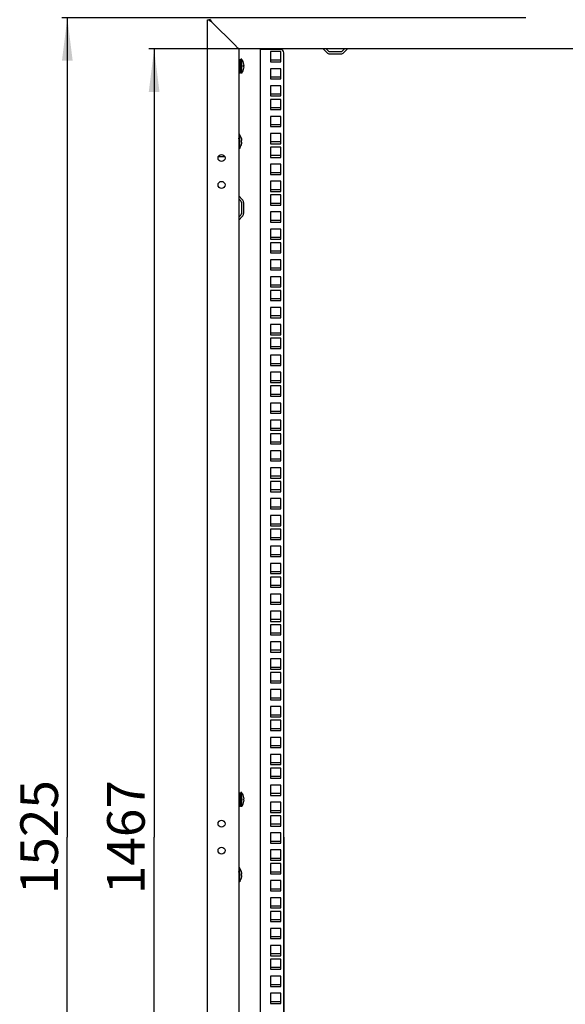
# Model space of a CAD drawing. Units: millimetres. Extents: x 0 to 594, y 0 to 420.
# Drawn here: x 377 to 428, y 188 to 280 of the extents above; entities that cross this region are included whole.
import ezdxf

# ---------------------------------------------------------------- set-up
doc = ezdxf.new("R2010")
doc.units = ezdxf.units.MM
doc.header["$LTSCALE"] = 32.67
doc.layers.get('0').update_dxf_attribs({"linetype": 'CONTINUOUS'})
for name, color, linetype in [('07__ASM_ALL_ANNOTATION', 7, 'CONTINUOUS'), ('ALL_AXES', 7, 'CONTINUOUS'), ('ALL_FEATURES', 7, 'CONTINUOUS')]:
    doc.layers.add(name, color=color, linetype=linetype)
doc.styles.get("Standard").update_dxf_attribs({"font": 'gost.ttf'})
doc.dimstyles.new('DIMSTYLE_4', dxfattribs={"dimtxt": 3.5, "dimasz": 4, "dimexe": 0.5, "dimexo": 0, "dimgap": 0.875, "dimtad": 1, "dimdec": 0, "dimlfac": 10, "dimtxsty": 'STANDARD', "dimblk": '_FILLED', "dimblk1": '_FILLED', "dimblk2": '_FILLED', "dimcen": 0.09, "dimadec": 0, "dimazin": 0, "dimtp": 0.8, "dimtm": 0.8, "dimtfac": 1, "dimtdec": 0, "dimtofl": 0, "dimtmove": 0, "dimatfit": 3, "dimldrblk": '_FILLED', "dimfxl": 1, "dimtolj": 1, "dimarcsym": 0})
doc.dimstyles.new('DIMSTYLE_8', dxfattribs={"dimtxt": 3.5, "dimasz": 4, "dimexe": 0.5, "dimexo": 0, "dimgap": 0.875, "dimtad": 1, "dimdec": 3, "dimlfac": 10, "dimtxsty": 'STANDARD', "dimblk": '_FILLED', "dimblk1": '_FILLED', "dimblk2": '_FILLED', "dimcen": 0.09, "dimadec": 0, "dimazin": 0, "dimtp": 1.2, "dimtm": 1.2, "dimtfac": 1, "dimtdec": 3, "dimtofl": 0, "dimtmove": 0, "dimatfit": 3, "dimldrblk": '_FILLED', "dimfxl": 1, "dimtolj": 1, "dimarcsym": 0})

# ---------------------------------------------------------------- blocks, each defined once
blk = doc.blocks.new('_FILLED')
at = {"color": 0, "linetype": 'ByBlock'}
blk.add_solid([(0, 0), (-1, 0.125), (-1, -0.125)], dxfattribs=at)
blk = doc.blocks.new('*D21')
at = {"layer": '07__ASM_ALL_ANNOTATION', "color": 2, "linetype": 'Continuous'}
for p, q in [((401.45, 203.889), (401.45, 97.912)), ((446.55, 203.889), (446.55, 97.912)), ((401.45, 98.412), (424, 98.412)), ((446.55, 98.412), (424, 98.412))]:
    blk.add_line(p, q, dxfattribs=at)
at = {"layer": '07__ASM_ALL_ANNOTATION', "color": 2, "linetype": 'Continuous', "xscale": 4, "yscale": 4, "zscale": 4, "rotation": 180}
blk.add_blockref('_FILLED', (401.45, 98.412), dxfattribs=at)
at = {"layer": '07__ASM_ALL_ANNOTATION', "color": 2, "linetype": 'Continuous', "xscale": 4, "yscale": 4, "zscale": 4}
blk.add_blockref('_FILLED', (446.55, 98.412), dxfattribs=at)
at = {"layer": '07__ASM_ALL_ANNOTATION', "color": 2, "linetype": 'Continuous', "insert": (424, 102.787), "char_height": 3.5, "width": 5.82904, "attachment_point": 2, "line_spacing_factor": 0.9}
blk.add_mtext('451', dxfattribs=at)
blk = doc.blocks.new('*D23')
at = {"layer": '07__ASM_ALL_ANNOTATION', "color": 2, "linetype": 'Continuous'}
for p, q in [((398.15, 277.239), (388.874, 277.239)), ((389.374, 277.239), (389.374, 203.889)), ((389.374, 130.539), (389.374, 203.889)), ((398.15, 130.539), (388.874, 130.539))]:
    blk.add_line(p, q, dxfattribs=at)
at = {"layer": '07__ASM_ALL_ANNOTATION', "color": 2, "linetype": 'Continuous', "xscale": 4, "yscale": 4, "zscale": 4}
for p, rotation in [((389.374, 277.239), 90), ((389.374, 130.539), 270)]:
    blk.add_blockref('_FILLED', p, dxfattribs=dict(at, rotation=rotation))
at = {"layer": '07__ASM_ALL_ANNOTATION', "color": 2, "linetype": 'Continuous', "insert": (384.999, 203.889), "char_height": 3.5, "width": 8.3511, "attachment_point": 2, "rotation": 90, "line_spacing_factor": 0.9}
blk.add_mtext('1467', dxfattribs=at)
blk = doc.blocks.new('*D24')
at = {"layer": '07__ASM_ALL_ANNOTATION', "color": 2, "linetype": 'Continuous'}
for p, q in [((424, 280.139), (380.792, 280.139)), ((381.292, 280.139), (381.292, 203.889)), ((381.292, 127.639), (381.292, 203.889)), ((424, 127.639), (380.792, 127.639))]:
    blk.add_line(p, q, dxfattribs=at)
at = {"layer": '07__ASM_ALL_ANNOTATION', "color": 2, "linetype": 'Continuous', "xscale": 4, "yscale": 4, "zscale": 4}
for p, rotation in [((381.292, 280.139), 90), ((381.292, 127.639), 270)]:
    blk.add_blockref('_FILLED', p, dxfattribs=dict(at, rotation=rotation))
at = {"layer": '07__ASM_ALL_ANNOTATION', "color": 2, "linetype": 'Continuous', "insert": (376.917, 203.889), "char_height": 3.5, "width": 7.86213, "attachment_point": 2, "rotation": 90, "line_spacing_factor": 0.9}
blk.add_mtext('1525', dxfattribs=at)

msp = doc.modelspace()

# ---------------------------------------------------------------- linework, layer by layer
at = {"color": 3, "linetype": 'Continuous'}
for p, q in [((394.3503, 127.83931), (394.3503, 279.93931)), ((394.3503, 279.93931), (394.46746, 279.93931)), ((396.8503, 277.63931), (394.7503, 279.73931)), ((397.18181, 277.3078), (396.8503, 277.63931)), ((397.2503, 277.23931), (397.18181, 277.3078)), ((397.2503, 277.23931), (397.2503, 130.53931)), ((450.7503, 277.23931), (397.2503, 277.23931)), ((399.2503, 277.23931), (399.2503, 130.53931)), ((401.1503, 277.18931), (399.3003, 277.18931)), ((401.4503, 130.88931), (401.4503, 276.88931)), ((405.12038, 277.23638), (405.44737, 276.90939)), ((405.73728, 276.78931), (406.76331, 276.78931)), ((407.05323, 276.90939), (407.38021, 277.23638)), ((395.95921, 267.18931), (395.34139, 267.18931)), ((397.25323, 263.56922), (397.58021, 263.24224)), ((397.7003, 262.95232), (397.7003, 261.92629)), ((397.58021, 261.63638), (397.25323, 261.30939)), ((400.2253, 196.98181), (400.2253, 196.03181)), ((401.1753, 196.98181), (400.2253, 196.98181)), ((401.1753, 196.03181), (401.1753, 196.98181)), ((400.2253, 196.03181), (401.1753, 196.03181)), ((400.2253, 195.39431), (400.2253, 194.44431)), ((401.1753, 195.39431), (400.2253, 195.39431)), ((401.1753, 194.44431), (401.1753, 195.39431)), ((400.2253, 194.44431), (401.1753, 194.44431)), ((400.2253, 193.80681), (400.2253, 192.85681)), ((401.1753, 193.80681), (400.2253, 193.80681)), ((401.1753, 192.85681), (401.1753, 193.80681)), ((400.2253, 192.85681), (401.1753, 192.85681)), ((400.2253, 192.53681), (400.2253, 191.58681)), ((401.1753, 192.53681), (400.2253, 192.53681)), ((401.1753, 191.58681), (401.1753, 192.53681)), ((400.2253, 191.58681), (401.1753, 191.58681)), ((400.2253, 190.94931), (400.2253, 189.99931)), ((401.1753, 190.94931), (400.2253, 190.94931)), ((401.1753, 189.99931), (401.1753, 190.94931)), ((400.2253, 189.99931), (401.1753, 189.99931)), ((400.2253, 189.36181), (400.2253, 188.41181)), ((401.1753, 189.36181), (400.2253, 189.36181)), ((401.1753, 188.41181), (401.1753, 189.36181)), ((400.2253, 188.41181), (401.1753, 188.41181))]:
    msp.add_line(p, q, dxfattribs=at)
at = {"color": 7, "linetype": 'Continuous'}
for p, q in [((394.5503, 279.93931), (394.46746, 279.93931)), ((394.5503, 280.02215), (394.5503, 279.93931)), ((394.61202, 279.87759), (394.5503, 279.93931)), ((394.61202, 279.87759), (394.6234, 279.8662)), ((394.6234, 279.8662), (394.68101, 279.8086)), ((394.68101, 279.8086), (394.62341, 279.8662)), ((394.69138, 279.79823), (394.68101, 279.8086)), ((394.7503, 279.73931), (394.69138, 279.79823)), ((405.4003, 277.23931), (405.58879, 277.05082)), ((405.73728, 276.98931), (406.76331, 276.98931)), ((406.91181, 277.05082), (407.1003, 277.23931)), ((397.2903, 275.93931), (397.2503, 275.93931)), ((397.2903, 276.26431), (397.2903, 275.01431)), ((397.2903, 276.26431), (397.3903, 276.26431)), ((397.2903, 276.24327), (397.3903, 276.24327)), ((397.2903, 276.18107), (397.3903, 276.18107)), ((397.2903, 276.12477), (397.3903, 276.12477)), ((397.2903, 276.08196), (397.3903, 276.08196)), ((397.2903, 276.03539), (397.3903, 276.03539)), ((397.2903, 275.95267), (397.3903, 275.95267)), ((397.2903, 275.91901), (397.3903, 275.91901)), ((397.3903, 276.26431), (397.3903, 275.01431)), ((397.4503, 275.93931), (397.3903, 275.93931)), ((397.5503, 276.28931), (397.4503, 276.28931)), ((397.4503, 274.98932), (397.4503, 276.2893)), ((397.5503, 274.98932), (397.5503, 276.2893)), ((397.5903, 276.18217), (397.5503, 276.23931)), ((397.5903, 276.17826), (397.5903, 276.18217)), ((401.1753, 276.20181), (400.2253, 276.20181)), ((397.2903, 275.33931), (397.2503, 275.33931)), ((397.2903, 275.80204), (397.3903, 275.80204)), ((397.2903, 275.78358), (397.3903, 275.78358)), ((397.2903, 275.64031), (397.3903, 275.64031)), ((397.3903, 275.63931), (397.2903, 275.63931)), ((397.2903, 275.63831), (397.3903, 275.63831)), ((397.2903, 275.47851), (397.3903, 275.47851)), ((397.2903, 275.32767), (397.3903, 275.32767)), ((397.2903, 275.19807), (397.3903, 275.19807)), ((397.2903, 275.09854), (397.3903, 275.09854)), ((397.2903, 275.03586), (397.3903, 275.03586)), ((397.2903, 275.01431), (397.3903, 275.01431)), ((397.4503, 275.33931), (397.3903, 275.33931)), ((397.5503, 274.98931), (397.4503, 274.98931)), ((397.5903, 275.09645), (397.5503, 275.03931)), ((397.5903, 275.09645), (397.5903, 275.10036)), ((397.70171, 275.71631), (397.74593, 275.71631)), ((397.74679, 275.70431), (397.70252, 275.70431)), ((397.74679, 275.57431), (397.70261, 275.57431)), ((401.1753, 274.61431), (400.2253, 274.61431)), ((401.1753, 273.02681), (400.2253, 273.02681)), ((401.1753, 271.75681), (400.2253, 271.75681)), ((401.1753, 270.16931), (400.2253, 270.16931)), ((397.3503, 269.28931), (397.2503, 269.28931)), ((397.3503, 267.98932), (397.3503, 269.2893)), ((397.3903, 269.18217), (397.3503, 269.23931)), ((397.3903, 269.17826), (397.3903, 269.18217)), ((397.50171, 268.71631), (397.54593, 268.71631)), ((397.54679, 268.70431), (397.50252, 268.70431)), ((397.54679, 268.57431), (397.50261, 268.57431)), ((401.1753, 268.58181), (400.2253, 268.58181)), ((397.3503, 267.98931), (397.2503, 267.98931)), ((397.3903, 268.09645), (397.3503, 268.03931)), ((397.3903, 268.09645), (397.3903, 268.10036)), ((401.1753, 267.31181), (400.2253, 267.31181)), ((401.1753, 265.72431), (400.2253, 265.72431)), ((401.1753, 264.13681), (400.2253, 264.13681)), ((397.2503, 263.28931), (397.43879, 263.10082)), ((397.5003, 262.95232), (397.5003, 261.92629)), ((401.1753, 262.86681), (400.2253, 262.86681)), ((397.43879, 261.7778), (397.2503, 261.58931)), ((401.1753, 261.27931), (400.2253, 261.27931)), ((401.1753, 259.69181), (400.2253, 259.69181)), ((401.1753, 258.42181), (400.2253, 258.42181)), ((401.1753, 256.83431), (400.2253, 256.83431)), ((401.1753, 255.24681), (400.2253, 255.24681)), ((401.1753, 253.97681), (400.2253, 253.97681)), ((401.1753, 252.38931), (400.2253, 252.38931)), ((401.1753, 250.80181), (400.2253, 250.80181)), ((401.1753, 249.53181), (400.2253, 249.53181)), ((401.1753, 247.94431), (400.2253, 247.94431)), ((401.1753, 246.35681), (400.2253, 246.35681)), ((401.1753, 245.08681), (400.2253, 245.08681)), ((401.1753, 243.49931), (400.2253, 243.49931)), ((401.1753, 241.91181), (400.2253, 241.91181)), ((401.1753, 240.64181), (400.2253, 240.64181)), ((401.1753, 239.05431), (400.2253, 239.05431)), ((401.1753, 237.46681), (400.2253, 237.46681)), ((401.1753, 236.19681), (400.2253, 236.19681)), ((401.1753, 234.60931), (400.2253, 234.60931)), ((401.1753, 233.02181), (400.2253, 233.02181)), ((401.1753, 231.75181), (400.2253, 231.75181)), ((401.1753, 230.16431), (400.2253, 230.16431)), ((401.1753, 228.57681), (400.2253, 228.57681)), ((401.1753, 227.30681), (400.2253, 227.30681)), ((401.1753, 225.71931), (400.2253, 225.71931)), ((401.1753, 224.13181), (400.2253, 224.13181)), ((401.1753, 222.86181), (400.2253, 222.86181)), ((401.1753, 221.27431), (400.2253, 221.27431)), ((401.1753, 219.68681), (400.2253, 219.68681)), ((401.1753, 218.41681), (400.2253, 218.41681)), ((401.1753, 216.82931), (400.2253, 216.82931)), ((401.1753, 215.24181), (400.2253, 215.24181)), ((401.1753, 213.97181), (400.2253, 213.97181)), ((401.1753, 212.38431), (400.2253, 212.38431)), ((401.1753, 210.79681), (400.2253, 210.79681)), ((397.2903, 208.01431), (397.2903, 206.76431)), ((397.2903, 208.01431), (397.3903, 208.01431)), ((397.3903, 208.01431), (397.3903, 206.76431)), ((397.5503, 208.03931), (397.4503, 208.03931)), ((397.4503, 206.73932), (397.4503, 208.0393)), ((397.5503, 206.73932), (397.5503, 208.0393)), ((397.2903, 207.68931), (397.2503, 207.68931)), ((397.2903, 207.08931), (397.2503, 207.08931)), ((397.2903, 207.99327), (397.3903, 207.99327)), ((397.2903, 207.93107), (397.3903, 207.93107)), ((397.2903, 207.87477), (397.3903, 207.87477)), ((397.2903, 207.83196), (397.3903, 207.83196)), ((397.2903, 207.78539), (397.3903, 207.78539)), ((397.2903, 207.70267), (397.3903, 207.70267)), ((397.2903, 207.66901), (397.3903, 207.66901)), ((397.2903, 207.55204), (397.3903, 207.55204)), ((397.2903, 207.53358), (397.3903, 207.53358)), ((397.2903, 207.39031), (397.3903, 207.39031)), ((397.3903, 207.38931), (397.2903, 207.38931)), ((397.2903, 207.38831), (397.3903, 207.38831)), ((397.2903, 207.22851), (397.3903, 207.22851)), ((397.4503, 207.68931), (397.3903, 207.68931)), ((397.4503, 207.08931), (397.3903, 207.08931)), ((397.5903, 207.93217), (397.5503, 207.98931)), ((397.5903, 207.92826), (397.5903, 207.93217)), ((397.70171, 207.46631), (397.74593, 207.46631)), ((397.74679, 207.45431), (397.70252, 207.45431)), ((397.74679, 207.32431), (397.70261, 207.32431)), ((397.2903, 207.07767), (397.3903, 207.07767)), ((397.2903, 206.94807), (397.3903, 206.94807)), ((397.2903, 206.84854), (397.3903, 206.84854)), ((397.2903, 206.78586), (397.3903, 206.78586)), ((397.2903, 206.76431), (397.3903, 206.76431)), ((397.5503, 206.73931), (397.4503, 206.73931)), ((397.5903, 206.84645), (397.5503, 206.78931)), ((397.5903, 206.84645), (397.5903, 206.85036)), ((397.3503, 201.03931), (397.2503, 201.03931)), ((397.3503, 199.73932), (397.3503, 201.0393)), ((397.3903, 200.93217), (397.3503, 200.98931)), ((397.3903, 200.92826), (397.3903, 200.93217)), ((397.3903, 199.84645), (397.3503, 199.78931)), ((397.3903, 199.84645), (397.3903, 199.85036)), ((397.50171, 200.46631), (397.54593, 200.46631)), ((397.54679, 200.45431), (397.50252, 200.45431)), ((397.54679, 200.32431), (397.50261, 200.32431)), ((397.3503, 199.73931), (397.2503, 199.73931))]:
    msp.add_line(p, q, dxfattribs=at)
at = {"color": 2, "linetype": 'Continuous'}
for p, q in [((397.2503, 275.88931), (397.2903, 275.88931)), ((397.3903, 275.88931), (397.4503, 275.88931)), ((397.4503, 275.88931), (397.5503, 276.28931)), ((397.2503, 275.38931), (397.2903, 275.38931)), ((397.3903, 275.38931), (397.4503, 275.38931)), ((397.4503, 275.38931), (397.5503, 274.98931)), ((397.2503, 268.88931), (397.3503, 269.28931)), ((397.2503, 268.38931), (397.3503, 267.98931)), ((397.4503, 207.63931), (397.5503, 208.03931)), ((397.2503, 207.63931), (397.2903, 207.63931)), ((397.2503, 207.13931), (397.2903, 207.13931)), ((397.3903, 207.63931), (397.4503, 207.63931)), ((397.3903, 207.13931), (397.4503, 207.13931)), ((397.4503, 207.13931), (397.5503, 206.73931)), ((397.2503, 200.63931), (397.3503, 201.03931)), ((397.2503, 200.13931), (397.3503, 199.73931))]:
    msp.add_line(p, q, dxfattribs=at)
at = {"color": 3, "linetype": 'Continuous'}
for centre in [(395.6503, 267.08931), (395.6503, 264.58931), (395.6503, 205.13931), (395.6503, 202.63931)]:
    msp.add_circle(centre, 0.325, dxfattribs=at)
for centre, radius, start, end in [((399.3003, 276.88931), 0.3, 90, 97.7600546), ((401.1503, 276.88931), 0.3, 0, 90), ((405.73728, 277.19931), 0.41, 225, 270), ((406.76331, 277.19931), 0.41, 270, 315), ((397.2903, 262.95232), 0.41, 0, 45), ((397.2903, 261.92629), 0.41, 315, 360)]:
    msp.add_arc(centre, radius, start, end, dxfattribs=at)
at = {"color": 7, "linetype": 'Continuous'}
for centre, radius, start, end in [((405.73728, 277.19931), 0.21, 225, 270), ((406.76331, 277.19931), 0.21, 270, 315), ((396.75399, 275.63931), 0.99493, 3.7458764, 32.799444), ((396.75399, 275.63931), 0.99493, 327.200556, 356.2541236), ((396.75399, 275.63931), 0.95085, 356.0801935, 4.6449279), ((396.55399, 268.63931), 0.99493, 3.7458764, 32.799444), ((396.55399, 268.63931), 0.99493, 327.200556, 356.2541236), ((396.55399, 268.63931), 0.95085, 356.0801935, 4.6449279), ((397.2903, 262.95232), 0.21, 0, 45), ((397.2903, 261.92629), 0.21, 315, 360), ((396.75399, 207.38931), 0.99493, 3.7458764, 32.799444), ((396.75399, 207.38931), 0.99493, 327.200556, 356.2541236), ((396.75399, 207.38931), 0.95085, 356.0801935, 4.6449279), ((396.55399, 200.38931), 0.99493, 3.7458764, 32.799444), ((396.55399, 200.38931), 0.99493, 327.200556, 356.2541236), ((396.55399, 200.38931), 0.95085, 356.0801935, 4.6449279)]:
    msp.add_arc(centre, radius, start, end, dxfattribs=at)
at = {"color": 3, "linetype": 'Continuous'}
for points in [[(394.46746, 279.93931), (394.48388, 279.92452), (394.50095, 279.91042), (394.51837, 279.89681)], [(394.51837, 279.89681), (394.53485, 279.88393), (394.55167, 279.87148), (394.56868, 279.85932)], [(394.5503, 280.02215), (394.57402, 279.99581), (394.59597, 279.96785), (394.61696, 279.93929)], [(394.61696, 279.93929), (394.64012, 279.9078), (394.66212, 279.87547), (394.68363, 279.84283)], [(394.68363, 279.84283), (394.70622, 279.80856), (394.72826, 279.77393), (394.7503, 279.73931)]]:
    msp.add_open_spline(points, degree=3, dxfattribs=at)
msp.add_open_spline([(394.56868, 279.85932), (394.58294, 279.84914), (394.6426, 279.8078), (394.70386, 279.76887), (394.7503, 279.73931)], degree=3, knots=[0, 0, 0, 0, 0.24142161, 1, 1, 1, 1], dxfattribs=at)
at = {"layer": 'ALL_AXES', "color": 3, "linetype": 'Continuous'}
msp.add_line((394.7503, 279.73931), (396.8503, 277.63931), dxfattribs=at)
at = {"layer": 'ALL_FEATURES', "color": 3, "linetype": 'Continuous'}
for p, q in [((400.2253, 276.99181), (400.2253, 276.04181)), ((401.1753, 276.99181), (400.2253, 276.99181)), ((401.1753, 276.04181), (401.1753, 276.99181)), ((400.2253, 276.04181), (401.1753, 276.04181)), ((400.2253, 275.40431), (400.2253, 274.45431)), ((401.1753, 275.40431), (400.2253, 275.40431)), ((401.1753, 274.45431), (401.1753, 275.40431)), ((400.2253, 274.45431), (401.1753, 274.45431)), ((400.2253, 273.81681), (400.2253, 272.86681)), ((401.1753, 273.81681), (400.2253, 273.81681)), ((401.1753, 272.86681), (401.1753, 273.81681)), ((400.2253, 272.86681), (401.1753, 272.86681)), ((400.2253, 272.54681), (400.2253, 271.59681)), ((401.1753, 272.54681), (400.2253, 272.54681)), ((401.1753, 271.59681), (401.1753, 272.54681)), ((400.2253, 271.59681), (401.1753, 271.59681)), ((400.2253, 270.95931), (400.2253, 270.00931)), ((401.1753, 270.95931), (400.2253, 270.95931)), ((401.1753, 270.00931), (401.1753, 270.95931)), ((400.2253, 270.00931), (401.1753, 270.00931)), ((400.2253, 269.37181), (400.2253, 268.42181)), ((401.1753, 269.37181), (400.2253, 269.37181)), ((401.1753, 268.42181), (401.1753, 269.37181)), ((400.2253, 268.42181), (401.1753, 268.42181)), ((400.2253, 268.10181), (400.2253, 267.15181)), ((401.1753, 268.10181), (400.2253, 268.10181)), ((401.1753, 267.15181), (401.1753, 268.10181)), ((400.2253, 267.15181), (401.1753, 267.15181)), ((400.2253, 266.51431), (400.2253, 265.56431)), ((401.1753, 266.51431), (400.2253, 266.51431)), ((401.1753, 265.56431), (401.1753, 266.51431)), ((400.2253, 265.56431), (401.1753, 265.56431)), ((400.2253, 264.92681), (400.2253, 263.97681)), ((401.1753, 264.92681), (400.2253, 264.92681)), ((401.1753, 263.97681), (401.1753, 264.92681)), ((400.2253, 263.97681), (401.1753, 263.97681)), ((400.2253, 263.65681), (400.2253, 262.70681)), ((401.1753, 263.65681), (400.2253, 263.65681)), ((401.1753, 262.70681), (401.1753, 263.65681)), ((400.2253, 262.70681), (401.1753, 262.70681)), ((400.2253, 262.06931), (400.2253, 261.11931)), ((401.1753, 262.06931), (400.2253, 262.06931)), ((401.1753, 261.11931), (401.1753, 262.06931)), ((400.2253, 261.11931), (401.1753, 261.11931)), ((400.2253, 260.48181), (400.2253, 259.53181)), ((401.1753, 260.48181), (400.2253, 260.48181)), ((401.1753, 259.53181), (401.1753, 260.48181)), ((400.2253, 259.53181), (401.1753, 259.53181)), ((400.2253, 259.21181), (400.2253, 258.26181)), ((401.1753, 259.21181), (400.2253, 259.21181)), ((401.1753, 258.26181), (401.1753, 259.21181)), ((400.2253, 258.26181), (401.1753, 258.26181)), ((400.2253, 257.62431), (400.2253, 256.67431)), ((401.1753, 257.62431), (400.2253, 257.62431)), ((401.1753, 256.67431), (401.1753, 257.62431)), ((400.2253, 256.67431), (401.1753, 256.67431)), ((400.2253, 256.03681), (400.2253, 255.08681)), ((401.1753, 256.03681), (400.2253, 256.03681)), ((401.1753, 255.08681), (401.1753, 256.03681)), ((400.2253, 255.08681), (401.1753, 255.08681)), ((400.2253, 254.76681), (400.2253, 253.81681)), ((401.1753, 254.76681), (400.2253, 254.76681)), ((401.1753, 253.81681), (401.1753, 254.76681)), ((400.2253, 253.81681), (401.1753, 253.81681)), ((400.2253, 253.17931), (400.2253, 252.22931)), ((401.1753, 253.17931), (400.2253, 253.17931)), ((401.1753, 252.22931), (401.1753, 253.17931)), ((400.2253, 252.22931), (401.1753, 252.22931)), ((400.2253, 251.59181), (400.2253, 250.64181)), ((401.1753, 251.59181), (400.2253, 251.59181)), ((401.1753, 250.64181), (401.1753, 251.59181)), ((400.2253, 250.64181), (401.1753, 250.64181)), ((400.2253, 250.32181), (400.2253, 249.37181)), ((401.1753, 250.32181), (400.2253, 250.32181)), ((401.1753, 249.37181), (401.1753, 250.32181)), ((400.2253, 249.37181), (401.1753, 249.37181)), ((400.2253, 248.73431), (400.2253, 247.78431)), ((401.1753, 248.73431), (400.2253, 248.73431)), ((401.1753, 247.78431), (401.1753, 248.73431)), ((400.2253, 247.78431), (401.1753, 247.78431)), ((400.2253, 247.14681), (400.2253, 246.19681)), ((401.1753, 247.14681), (400.2253, 247.14681)), ((401.1753, 246.19681), (401.1753, 247.14681)), ((400.2253, 246.19681), (401.1753, 246.19681)), ((400.2253, 245.87681), (400.2253, 244.92681)), ((401.1753, 245.87681), (400.2253, 245.87681)), ((401.1753, 244.92681), (401.1753, 245.87681)), ((400.2253, 244.92681), (401.1753, 244.92681)), ((400.2253, 244.28931), (400.2253, 243.33931)), ((401.1753, 244.28931), (400.2253, 244.28931)), ((401.1753, 243.33931), (401.1753, 244.28931)), ((400.2253, 243.33931), (401.1753, 243.33931)), ((400.2253, 242.70181), (400.2253, 241.75181)), ((401.1753, 242.70181), (400.2253, 242.70181)), ((401.1753, 241.75181), (401.1753, 242.70181)), ((400.2253, 241.75181), (401.1753, 241.75181)), ((400.2253, 241.43181), (400.2253, 240.48181)), ((401.1753, 241.43181), (400.2253, 241.43181)), ((401.1753, 240.48181), (401.1753, 241.43181)), ((400.2253, 240.48181), (401.1753, 240.48181)), ((400.2253, 239.84431), (400.2253, 238.89431)), ((401.1753, 239.84431), (400.2253, 239.84431)), ((401.1753, 238.89431), (401.1753, 239.84431)), ((400.2253, 238.89431), (401.1753, 238.89431)), ((400.2253, 238.25681), (400.2253, 237.30681)), ((401.1753, 238.25681), (400.2253, 238.25681)), ((401.1753, 237.30681), (401.1753, 238.25681)), ((400.2253, 237.30681), (401.1753, 237.30681)), ((400.2253, 236.98681), (400.2253, 236.03681)), ((401.1753, 236.98681), (400.2253, 236.98681)), ((401.1753, 236.03681), (401.1753, 236.98681)), ((400.2253, 236.03681), (401.1753, 236.03681)), ((400.2253, 235.39931), (400.2253, 234.44931)), ((401.1753, 235.39931), (400.2253, 235.39931)), ((401.1753, 234.44931), (401.1753, 235.39931)), ((400.2253, 234.44931), (401.1753, 234.44931)), ((400.2253, 233.81181), (400.2253, 232.86181)), ((401.1753, 233.81181), (400.2253, 233.81181)), ((401.1753, 232.86181), (401.1753, 233.81181)), ((400.2253, 232.86181), (401.1753, 232.86181)), ((400.2253, 232.54181), (400.2253, 231.59181)), ((401.1753, 232.54181), (400.2253, 232.54181)), ((401.1753, 231.59181), (401.1753, 232.54181)), ((400.2253, 231.59181), (401.1753, 231.59181)), ((400.2253, 230.95431), (400.2253, 230.00431)), ((401.1753, 230.95431), (400.2253, 230.95431)), ((401.1753, 230.00431), (401.1753, 230.95431)), ((400.2253, 230.00431), (401.1753, 230.00431)), ((400.2253, 229.36681), (400.2253, 228.41681)), ((401.1753, 229.36681), (400.2253, 229.36681)), ((401.1753, 228.41681), (401.1753, 229.36681)), ((400.2253, 228.41681), (401.1753, 228.41681)), ((400.2253, 228.09681), (400.2253, 227.14681)), ((401.1753, 228.09681), (400.2253, 228.09681)), ((401.1753, 227.14681), (401.1753, 228.09681)), ((400.2253, 227.14681), (401.1753, 227.14681)), ((400.2253, 226.50931), (400.2253, 225.55931)), ((401.1753, 226.50931), (400.2253, 226.50931)), ((401.1753, 225.55931), (401.1753, 226.50931)), ((400.2253, 225.55931), (401.1753, 225.55931)), ((400.2253, 224.92181), (400.2253, 223.97181)), ((401.1753, 224.92181), (400.2253, 224.92181)), ((401.1753, 223.97181), (401.1753, 224.92181)), ((400.2253, 223.97181), (401.1753, 223.97181)), ((400.2253, 223.65181), (400.2253, 222.70181)), ((401.1753, 223.65181), (400.2253, 223.65181)), ((401.1753, 222.70181), (401.1753, 223.65181)), ((400.2253, 222.70181), (401.1753, 222.70181)), ((400.2253, 222.06431), (400.2253, 221.11431)), ((401.1753, 222.06431), (400.2253, 222.06431)), ((401.1753, 221.11431), (401.1753, 222.06431)), ((400.2253, 221.11431), (401.1753, 221.11431)), ((400.2253, 220.47681), (400.2253, 219.52681)), ((401.1753, 220.47681), (400.2253, 220.47681)), ((401.1753, 219.52681), (401.1753, 220.47681)), ((400.2253, 219.52681), (401.1753, 219.52681)), ((400.2253, 219.20681), (400.2253, 218.25681)), ((401.1753, 219.20681), (400.2253, 219.20681)), ((401.1753, 218.25681), (401.1753, 219.20681)), ((400.2253, 218.25681), (401.1753, 218.25681)), ((400.2253, 217.61931), (400.2253, 216.66931)), ((401.1753, 217.61931), (400.2253, 217.61931)), ((401.1753, 216.66931), (401.1753, 217.61931)), ((400.2253, 216.66931), (401.1753, 216.66931)), ((400.2253, 216.03181), (400.2253, 215.08181)), ((401.1753, 216.03181), (400.2253, 216.03181)), ((401.1753, 215.08181), (401.1753, 216.03181)), ((400.2253, 215.08181), (401.1753, 215.08181)), ((400.2253, 214.76181), (400.2253, 213.81181)), ((401.1753, 214.76181), (400.2253, 214.76181)), ((401.1753, 213.81181), (401.1753, 214.76181)), ((400.2253, 213.81181), (401.1753, 213.81181)), ((400.2253, 213.17431), (400.2253, 212.22431)), ((401.1753, 213.17431), (400.2253, 213.17431)), ((401.1753, 212.22431), (401.1753, 213.17431)), ((400.2253, 212.22431), (401.1753, 212.22431)), ((400.2253, 211.58681), (400.2253, 210.63681)), ((401.1753, 211.58681), (400.2253, 211.58681)), ((401.1753, 210.63681), (401.1753, 211.58681)), ((400.2253, 210.63681), (401.1753, 210.63681)), ((400.2253, 210.31681), (400.2253, 209.36681)), ((401.1753, 210.31681), (400.2253, 210.31681)), ((401.1753, 209.36681), (401.1753, 210.31681)), ((400.2253, 209.36681), (401.1753, 209.36681)), ((400.2253, 208.72931), (400.2253, 207.77931)), ((401.1753, 208.72931), (400.2253, 208.72931)), ((401.1753, 207.77931), (401.1753, 208.72931)), ((400.2253, 207.77931), (401.1753, 207.77931)), ((400.2253, 207.14181), (400.2253, 206.19181)), ((401.1753, 207.14181), (400.2253, 207.14181)), ((401.1753, 206.19181), (401.1753, 207.14181)), ((400.2253, 206.19181), (401.1753, 206.19181)), ((400.2253, 205.87181), (400.2253, 204.92181)), ((401.1753, 205.87181), (400.2253, 205.87181)), ((401.1753, 204.92181), (401.1753, 205.87181)), ((400.2253, 204.92181), (401.1753, 204.92181)), ((400.2253, 204.28431), (400.2253, 203.33431)), ((401.1753, 204.28431), (400.2253, 204.28431)), ((401.1753, 203.33431), (401.1753, 204.28431)), ((400.2253, 203.33431), (401.1753, 203.33431)), ((400.2253, 202.69681), (400.2253, 201.74681)), ((401.1753, 202.69681), (400.2253, 202.69681)), ((401.1753, 201.74681), (401.1753, 202.69681)), ((400.2253, 201.74681), (401.1753, 201.74681)), ((400.2253, 201.42681), (400.2253, 200.47681)), ((401.1753, 201.42681), (400.2253, 201.42681)), ((401.1753, 200.47681), (401.1753, 201.42681)), ((400.2253, 200.47681), (401.1753, 200.47681)), ((400.2253, 199.83931), (400.2253, 198.88931)), ((401.1753, 199.83931), (400.2253, 199.83931)), ((401.1753, 198.88931), (401.1753, 199.83931)), ((400.2253, 198.88931), (401.1753, 198.88931)), ((400.2253, 198.25181), (400.2253, 197.30181)), ((401.1753, 198.25181), (400.2253, 198.25181)), ((401.1753, 197.30181), (401.1753, 198.25181)), ((400.2253, 197.30181), (401.1753, 197.30181))]:
    msp.add_line(p, q, dxfattribs=at)
at = {"layer": 'ALL_FEATURES', "color": 7, "linetype": 'Continuous'}
for p, q in [((401.1753, 209.52681), (400.2253, 209.52681)), ((401.1753, 207.93931), (400.2253, 207.93931)), ((401.1753, 206.35181), (400.2253, 206.35181)), ((401.1753, 205.08181), (400.2253, 205.08181)), ((401.1753, 203.49431), (400.2253, 203.49431)), ((401.1753, 201.90681), (400.2253, 201.90681)), ((401.1753, 200.63681), (400.2253, 200.63681)), ((401.1753, 199.04931), (400.2253, 199.04931)), ((401.1753, 197.46181), (400.2253, 197.46181)), ((401.1753, 196.19181), (400.2253, 196.19181)), ((401.1753, 194.60431), (400.2253, 194.60431)), ((401.1753, 193.01681), (400.2253, 193.01681)), ((401.1753, 191.74681), (400.2253, 191.74681)), ((401.1753, 190.15931), (400.2253, 190.15931)), ((401.1753, 188.57181), (400.2253, 188.57181))]:
    msp.add_line(p, q, dxfattribs=at)

# ---------------------------------------------------------------- dimensions: what is measured, and where the dimension line sits
at = {"layer": '07__ASM_ALL_ANNOTATION', "color": 2, "linetype": 'Continuous'}
for base, p1, p2, angle, picture, middle in [((381.29196, 127.63931), (424.0003, 280.13931), (424.0003, 127.63931), 270, '*D24', (381.29196, 203.87806)), ((389.37437, 277.23931), (398.1503, 130.53931), (398.1503, 277.23931), 90, '*D23', (389.37437, 203.89414))]:
    dim = msp.add_linear_dim(base=base, p1=p1, p2=p2, angle=angle, dimstyle='DIMSTYLE_8', dxfattribs=at)
    dim.commit()
    dim.dimension.update_dxf_attribs({"geometry": picture, "text_midpoint": middle, "dimtype": 160})
dim = msp.add_linear_dim(base=(446.5503, 98.41167), p1=(401.4503, 203.88931), p2=(446.5503, 203.88931), dimstyle='DIMSTYLE_4', dxfattribs=at)
dim.commit()
dim.dimension.update_dxf_attribs({"geometry": '*D21', "text_midpoint": (423.99708, 98.41167), "dimtype": 160})

doc.saveas('drawing.dxf')
